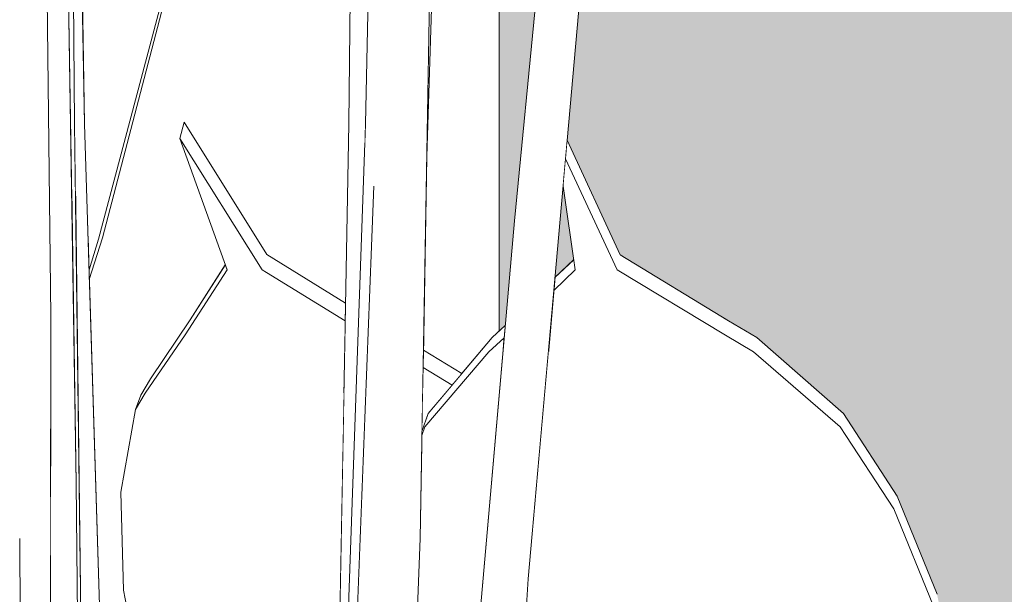
# Model space of a CAD drawing. Units: millimetres. Extents: x 11320 to 33927, y 3859 to 7864.
# Drawn here: x 11395 to 11492, y 4617 to 4674 of the extents above; entities that cross this region are included whole.
import ezdxf

# ---------------------------------------------------------------- set-up
doc = ezdxf.new("R2010")
doc.units = ezdxf.units.MM
doc.header["$MEASUREMENT"] = 0
doc.linetypes.add('Wipeout_Contour', pattern=[1000, 0, -1000])
doc.layers.add('1_VAIKUSE TUBA_2_AR - SEINAD - siseseinad', color=7, linetype='Continuous')
doc.layers.add('1_VAIKUSE TUBA_2_SA - SISUSTUS - erimööbel', color=7, linetype='Continuous')
for name, color, linetype, lineweight, true_color in [('1_VAIKUSE TUBA_2_SA - KLS_Pen_No__201', 7, 'Continuous', 0, 0xf1ece1), ('1_VAIKUSE TUBA_2_SA - KLS_Pen_No__87', 7, 'Continuous', 9, 0x8a8a8a), ('1_VAIKUSE TUBA_2_SA - SISUSTUS - erimööbel_Pen_No__87', 7, 'Continuous', 9, 0x8a8a8a)]:
    doc.layers.add(name, color=color, linetype=linetype, lineweight=lineweight, true_color=true_color)

msp = doc.modelspace()

# ---------------------------------------------------------------- hatches: boundary and pattern name
at = {"layer": '1_VAIKUSE TUBA_2_SA - KLS_Pen_No__201', "linetype": 'Continuous', "lineweight": 0, "true_color": 0xf1ece1}
msp.add_hatch(color=254, dxfattribs=at).paths.add_polyline_path([(11448.845, 4657.466), (11448.048, 4648.47), (11449.901, 4650.26)])

# ---------------------------------------------------------------- wipeouts: each hides what was drawn before it
at = {"color": 254, "linetype": 'Wipeout_Contour', "lineweight": 0, "ltscale": 86572.738981}
msp.add_wipeout([(11435.425, 4659.327), (11435.106, 4641.329), (11438.9, 4639.047), (11441.873, 4642.58), (11442.575, 4643.228), (11442.575, 4863.233), (11440.19, 4811.933)], dxfattribs=at).dxf.layer = '1_VAIKUSE TUBA_2_AR - SEINAD - siseseinad'
at = {"color": 254, "linetype": 'Wipeout_Contour', "lineweight": 0, "ltscale": 394516.99269}
msp.add_wipeout([(11402.248, 4648.294), (11407.136, 4493.831), (11415.274, 4488.899), (11417.819, 4487.4), (11423.005, 4482.81), (11425.695, 4558.516), (11423.194, 4566.595), (11415.333, 4582.374), (11409.174, 4599.902), (11405.595, 4617.733), (11405.332, 4627.365), (11406.781, 4635.509), (11407.311, 4636.904), (11408.255, 4638.518), (11412.172, 4644.302), (11415.621, 4649.714), (11411.15, 4662.145), (11411.574, 4663.76), (11419.716, 4650.737), (11427.459, 4645.967), (11427.78, 4663.573), (11429.139, 4802.829), (11417.028, 4837.174), (11413.808, 4811.933), (11411.652, 4787.875), (11416.622, 4780.058), (11420.335, 4770.379), (11423.401, 4752.404), (11423.176, 4734.613), (11421.951, 4728.202), (11412.726, 4687.436), (11403.532, 4652.373)], dxfattribs=at).dxf.layer = '1_VAIKUSE TUBA_2_AR - SEINAD - siseseinad'
at = {"color": 254, "linetype": 'Wipeout_Contour', "lineweight": 0, "ltscale": 73729.891038}
msp.add_wipeout([(11392.523, 4628.907), (11393.794, 4579.277), (11394.696, 4568.222), (11395.899, 4551.579), (11395.399, 4622.795), (11395.303, 4654.036)], dxfattribs=at).dxf.layer = '1_VAIKUSE TUBA_2_SA - SISUSTUS - erimööbel'

# ---------------------------------------------------------------- next in the draw order: hatches: boundary and pattern name
at = {"layer": '1_VAIKUSE TUBA_2_SA - KLS_Pen_No__201', "linetype": 'Continuous', "lineweight": 0, "true_color": 0xf1ece1}
for points in [[(11442.575, 4905.111), (11443.083, 4902.984), (11445.134, 4940.079), (11447.469, 4979.033), (11447.676, 4982.7), (11447.951, 4987.059), (11448.284, 4981.864), (11447.103, 4958.91), (11445.419, 4924.382), (11443.897, 4891.651), (11444.347, 4885.386), (11442.858, 4869.313), (11442.575, 4863.233), (11442.575, 4643.228), (11443.157, 4643.764), (11444.059, 4654.034), (11461.63, 4835.198), (11467.666, 4879.049), (11465.923, 4882.573), (11459.92, 4900.097), (11456.592, 4917.931), (11456.523, 4927.565), (11458.193, 4935.711), (11458.694, 4937.107), (11459.595, 4938.545), (11463.99, 4944.453), (11465.696, 4946.882), (11451.958, 4985.6), (11451.532, 4986.957), (11448.511, 4993.626), (11446.684, 4980.982), (11442.575, 4957.994)], [(11442.575, 4500.88), (11444.71, 4495.385), (11455.214, 4488.908), (11458.271, 4487.08), (11466.5, 4479.878), (11471.646, 4471.733), (11475.277, 4462.075), (11478.163, 4444.076), (11477.757, 4426.906), (11477.692, 4426.003), (11466.48, 4377.925), (11460.761, 4356.541), (11458.679, 4349.999), (11476.037, 4349.999), (11477.073, 4349.703), (11477.992, 4348.793), (11478.688, 4347.377), (11479.079, 4345.62), (11479.118, 4343.728), (11478.801, 4341.923), (11470.273, 4320), (11478.832, 4317.553), (11486.553, 4310.451), (11492.681, 4299.389), (11496.615, 4285.451), (11497.971, 4270), (11495.26, 4239.098), (11487.391, 4211.221), (11475.136, 4189.098), (11465.244, 4180), (11515.575, 4180), (11515.575, 4717.217), (11506.574, 4735.372), (11499.616, 4752.862), (11494.297, 4770.725), (11492.528, 4780.39), (11492.182, 4787.711), (11492.016, 4788.318), (11492.852, 4795.173), (11493.457, 4801.544), (11486.041, 4814.456), (11486.611, 4816.071), (11493.595, 4806.769), (11483.035, 4837.308), (11473.983, 4866.277), (11470.241, 4873.842), (11462.533, 4811.933), (11449.246, 4661.983), (11454.469, 4650.701), (11465.134, 4644.22), (11467.915, 4642.58), (11476.43, 4635.116), (11481.728, 4626.974), (11485.639, 4617.318), (11489.204, 4599.314), (11489.558, 4582.919), (11489.46, 4581.09), (11479.481, 4533.029), (11474.708, 4513.155), (11467.087, 4488.787), (11466.641, 4488.889), (11460.179, 4513.018), (11453.659, 4531.475), (11447.677, 4494.484), (11446.955, 4494.262), (11442.575, 4507.084)]]:
    msp.add_hatch(color=254, dxfattribs=at).paths.add_polyline_path(points)

# ---------------------------------------------------------------- next in the draw order: wipeouts: each hides what was drawn before it
at = {"color": 254, "linetype": 'Wipeout_Contour', "lineweight": 0, "ltscale": 61278.978309}
msp.add_wipeout([(11400.885, 4655.872), (11403.912, 4420.214), (11405.966, 4349.999), (11406.4, 4349.999), (11401.764, 4663.573)], dxfattribs=at).dxf.layer = '1_VAIKUSE TUBA_2_SA - SISUSTUS - erimööbel'
at = {"color": 254, "linetype": 'Wipeout_Contour', "lineweight": 0, "ltscale": 49129.525503}
msp.add_wipeout([(11429.43, 4663.573), (11418.461, 4354.983), (11418.655, 4357.262), (11430.231, 4657.461)], dxfattribs=at).dxf.layer = '1_VAIKUSE TUBA_2_SA - SISUSTUS - erimööbel'
at = {"color": 254, "linetype": 'Wipeout_Contour', "lineweight": 0, "ltscale": 98062.304835}
msp.add_wipeout([(11398.447, 4626.95), (11395.399, 4622.795), (11397.315, 4349.999), (11397.754, 4349.999), (11398.478, 4444.85), (11398.533, 4517.664), (11398.358, 4560.644), (11398.418, 4605.371)], dxfattribs=at).dxf.layer = '1_VAIKUSE TUBA_2_SA - SISUSTUS - erimööbel'

# ---------------------------------------------------------------- next in the draw order: wipeouts: each hides what was drawn before it
at = {"color": 254, "linetype": 'Wipeout_Contour', "lineweight": 0, "ltscale": 62293.658231}
msp.add_wipeout([(11435.49, 4981.635), (11429.43, 4663.573), (11435.49, 4930.429), (11438.614, 5067.96), (11437.242, 5073.567)], dxfattribs=at).dxf.layer = '1_VAIKUSE TUBA_2_SA - SISUSTUS - erimööbel'
at = {"color": 254, "linetype": 'Wipeout_Contour', "lineweight": 0, "ltscale": 49456.194387}
msp.add_wipeout([(11396.263, 4826.682), (11394.475, 4921.308), (11395.399, 4622.795), (11396.432, 4812.755)], dxfattribs=at).dxf.layer = '1_VAIKUSE TUBA_2_SA - SISUSTUS - erimööbel'
at = {"color": 254, "linetype": 'Wipeout_Contour', "lineweight": 0, "ltscale": 36738.874753}
msp.add_wipeout([(11401.764, 4663.573), (11406.4, 4349.999), (11411.688, 4349.999)], dxfattribs=at).dxf.layer = '1_VAIKUSE TUBA_2_SA - SISUSTUS - erimööbel'
at = {"color": 254, "linetype": 'Wipeout_Contour', "lineweight": 0, "ltscale": 49131.951827}
msp.add_wipeout([(11430.231, 4657.461), (11418.655, 4357.262), (11420.939, 4384.157), (11434.778, 4622.795)], dxfattribs=at).dxf.layer = '1_VAIKUSE TUBA_2_SA - SISUSTUS - erimööbel'

# ---------------------------------------------------------------- next in the draw order: wipeouts: each hides what was drawn before it
at = {"color": 254, "linetype": 'Wipeout_Contour', "lineweight": 0, "ltscale": 37198.174951}
msp.add_wipeout([(11429.43, 4663.573), (11430.231, 4657.461), (11438.614, 5067.96)], dxfattribs=at).dxf.layer = '1_VAIKUSE TUBA_2_SA - SISUSTUS - erimööbel'
at = {"color": 254, "linetype": 'Wipeout_Contour', "lineweight": 0, "ltscale": 49277.924844}
msp.add_wipeout([(11395.399, 4622.795), (11398.447, 4626.95), (11398.471, 4644.646), (11396.432, 4812.755)], dxfattribs=at).dxf.layer = '1_VAIKUSE TUBA_2_SA - SISUSTUS - erimööbel'
at = {"color": 254, "linetype": 'Wipeout_Contour', "lineweight": 0, "ltscale": 49305.301569}
msp.add_wipeout([(11401.764, 4663.573), (11400.118, 4760.602), (11400.786, 4663.573), (11400.885, 4655.872)], dxfattribs=at).dxf.layer = '1_VAIKUSE TUBA_2_SA - SISUSTUS - erimööbel'
at = {"color": 254, "linetype": 'Wipeout_Contour', "lineweight": 0, "ltscale": 36941.961843}
msp.add_wipeout([(11406.781, 4635.509), (11407.729, 4637.11), (11408.255, 4638.518)], dxfattribs=at).dxf.layer = '1_VAIKUSE TUBA_2_SA - SISUSTUS - erimööbel'
at = {"color": 254, "linetype": 'Wipeout_Contour', "lineweight": 0, "ltscale": 36847.448766}
msp.add_wipeout([(11434.778, 4622.795), (11420.939, 4384.157), (11429.934, 4490.084)], dxfattribs=at).dxf.layer = '1_VAIKUSE TUBA_2_SA - SISUSTUS - erimööbel'

# ---------------------------------------------------------------- next in the draw order: wipeouts: each hides what was drawn before it
at = {"color": 254, "linetype": 'Wipeout_Contour', "lineweight": 0, "ltscale": 37361.983653}
msp.add_wipeout([(11438.614, 5067.96), (11430.231, 4657.461), (11442.383, 5052.554)], dxfattribs=at).dxf.layer = '1_VAIKUSE TUBA_2_SA - SISUSTUS - erimööbel'
at = {"color": 254, "linetype": 'Wipeout_Contour', "lineweight": 0, "ltscale": 49237.509644}
msp.add_wipeout([(11400.547, 4654.414), (11400.965, 4628.241), (11401.05, 4619.623), (11400.786, 4663.573)], dxfattribs=at).dxf.layer = '1_VAIKUSE TUBA_2_SA - SISUSTUS - erimööbel'
at = {"color": 254, "linetype": 'Wipeout_Contour', "lineweight": 0, "ltscale": 36991.700671}
msp.add_wipeout([(11426.045, 4568.355), (11429.351, 4661.363), (11427.78, 4663.573)], dxfattribs=at).dxf.layer = '1_VAIKUSE TUBA_2_SA - SISUSTUS - erimööbel'
at = {"color": 254, "linetype": 'Wipeout_Contour', "lineweight": 0, "ltscale": 36884.876454}
msp.add_wipeout([(11398.358, 4560.644), (11398.951, 4618.853), (11398.471, 4644.646)], dxfattribs=at).dxf.layer = '1_VAIKUSE TUBA_2_SA - SISUSTUS - erimööbel'
at = {"color": 254, "linetype": 'Wipeout_Contour', "lineweight": 0, "ltscale": 36941.733339}
msp.add_wipeout([(11406.781, 4635.509), (11408.255, 4638.518), (11407.311, 4636.904)], dxfattribs=at).dxf.layer = '1_VAIKUSE TUBA_2_SA - SISUSTUS - erimööbel'

# ---------------------------------------------------------------- next in the draw order: wipeouts: each hides what was drawn before it
at = {"color": 254, "linetype": 'Wipeout_Contour', "lineweight": 0, "ltscale": 37184.76126}
msp.add_wipeout([(11430.231, 4657.461), (11434.778, 4622.795), (11442.383, 5052.554)], dxfattribs=at).dxf.layer = '1_VAIKUSE TUBA_2_SA - SISUSTUS - erimööbel'
at = {"color": 254, "linetype": 'Wipeout_Contour', "lineweight": 0, "ltscale": 61408.78314}
msp.add_wipeout([(11400.786, 4663.573), (11401.05, 4619.622), (11401.111, 4613.419), (11401.808, 4568.222), (11404.79, 4349.999)], dxfattribs=at).dxf.layer = '1_VAIKUSE TUBA_2_SA - SISUSTUS - erimööbel'
at = {"color": 254, "linetype": 'Wipeout_Contour', "lineweight": 0, "ltscale": 36954.935695}
msp.add_wipeout([(11407.729, 4637.11), (11411.669, 4642.847), (11412.172, 4644.302)], dxfattribs=at).dxf.layer = '1_VAIKUSE TUBA_2_SA - SISUSTUS - erimööbel'
at = {"color": 254, "linetype": 'Wipeout_Contour', "lineweight": 0, "ltscale": 36837.383222}
msp.add_wipeout([(11398.358, 4560.644), (11398.533, 4517.664), (11398.951, 4618.853)], dxfattribs=at).dxf.layer = '1_VAIKUSE TUBA_2_SA - SISUSTUS - erimööbel'

# ---------------------------------------------------------------- next in the draw order: wipeouts: each hides what was drawn before it
at = {"color": 254, "linetype": 'Wipeout_Contour', "lineweight": 0, "ltscale": 49445.651962}
msp.add_wipeout([(11400.786, 4663.573), (11397.963, 5073.567), (11399.484, 4721.071), (11400.547, 4654.414)], dxfattribs=at).dxf.layer = '1_VAIKUSE TUBA_2_SA - SISUSTUS - erimööbel'
at = {"color": 254, "linetype": 'Wipeout_Contour', "lineweight": 0, "ltscale": 37358.144646}
msp.add_wipeout([(11427.78, 4663.573), (11435.49, 5067.96), (11431.783, 5073.567)], dxfattribs=at).dxf.layer = '1_VAIKUSE TUBA_2_SA - SISUSTUS - erimööbel'
at = {"color": 254, "linetype": 'Wipeout_Contour', "lineweight": 0, "ltscale": 37019.612837}
msp.add_wipeout([(11436.524, 4568.222), (11443.938, 4644.646), (11444.059, 4654.034)], dxfattribs=at).dxf.layer = '1_VAIKUSE TUBA_2_SA - SISUSTUS - erimööbel'
at = {"color": 254, "linetype": 'Wipeout_Contour', "lineweight": 0, "ltscale": 36950.627497}
msp.add_wipeout([(11408.255, 4638.518), (11407.729, 4637.11), (11412.172, 4644.302)], dxfattribs=at).dxf.layer = '1_VAIKUSE TUBA_2_SA - SISUSTUS - erimööbel'
at = {"color": 254, "linetype": 'Wipeout_Contour', "lineweight": 0, "ltscale": 36865.365573}
msp.add_wipeout([(11398.533, 4517.664), (11400.965, 4628.241), (11398.951, 4618.853)], dxfattribs=at).dxf.layer = '1_VAIKUSE TUBA_2_SA - SISUSTUS - erimööbel'

# ---------------------------------------------------------------- next in the draw order: wipeouts: each hides what was drawn before it
at = {"color": 254, "linetype": 'Wipeout_Contour', "lineweight": 0, "ltscale": 61984.86108}
msp.add_wipeout([(11435.49, 5067.96), (11427.78, 4663.573), (11429.351, 4661.363), (11429.43, 4663.573), (11434.249, 4916.479)], dxfattribs=at).dxf.layer = '1_VAIKUSE TUBA_2_SA - SISUSTUS - erimööbel'
at = {"color": 254, "linetype": 'Wipeout_Contour', "lineweight": 0, "ltscale": 37230.224639}
msp.add_wipeout([(11461.63, 4835.198), (11444.059, 4654.034), (11461.688, 4826.682)], dxfattribs=at).dxf.layer = '1_VAIKUSE TUBA_2_SA - SISUSTUS - erimööbel'
at = {"color": 254, "linetype": 'Wipeout_Contour', "lineweight": 0, "ltscale": 37056.083469}
msp.add_wipeout([(11398.471, 4644.646), (11396.764, 4811.933), (11396.263, 4826.682)], dxfattribs=at).dxf.layer = '1_VAIKUSE TUBA_2_SA - SISUSTUS - erimööbel'
at = {"color": 254, "linetype": 'Wipeout_Contour', "lineweight": 0, "ltscale": 36972.188759}
msp.add_wipeout([(11411.669, 4642.847), (11415.795, 4649.228), (11415.642, 4649.656)], dxfattribs=at).dxf.layer = '1_VAIKUSE TUBA_2_SA - SISUSTUS - erimööbel'
at = {"color": 254, "linetype": 'Wipeout_Contour', "lineweight": 0, "ltscale": 36977.723939}
msp.add_wipeout([(11443.938, 4644.646), (11436.524, 4568.222), (11435.925, 4560.644)], dxfattribs=at).dxf.layer = '1_VAIKUSE TUBA_2_SA - SISUSTUS - erimööbel'
at = {"color": 254, "linetype": 'Wipeout_Contour', "lineweight": 0, "ltscale": 36832.526801}
msp.add_wipeout([(11398.533, 4517.664), (11401.983, 4525.243), (11400.965, 4628.241)], dxfattribs=at).dxf.layer = '1_VAIKUSE TUBA_2_SA - SISUSTUS - erimööbel'

# ---------------------------------------------------------------- next in the draw order: linework, layer by layer
at = {"layer": '1_VAIKUSE TUBA_2_SA - SISUSTUS - erimööbel_Pen_No__87', "color": 252, "linetype": 'Continuous', "lineweight": 9, "true_color": 0x8a8a8a}
msp.add_line((11427.78, 4663.573), (11431.783, 5073.567), dxfattribs=at)

# ---------------------------------------------------------------- next in the draw order: wipeouts: each hides what was drawn before it
at = {"color": 254, "linetype": 'Wipeout_Contour', "lineweight": 0, "ltscale": 36978.198877}
msp.add_wipeout([(11396.764, 4811.933), (11398.471, 4644.646), (11398.951, 4618.853)], dxfattribs=at).dxf.layer = '1_VAIKUSE TUBA_2_SA - SISUSTUS - erimööbel'
at = {"color": 254, "linetype": 'Wipeout_Contour', "lineweight": 0, "ltscale": 37121.003581}
msp.add_wipeout([(11435.425, 4659.327), (11440.19, 4811.933), (11436.024, 4693.164)], dxfattribs=at).dxf.layer = '1_VAIKUSE TUBA_2_SA - SISUSTUS - erimööbel'
at = {"color": 254, "linetype": 'Wipeout_Contour', "lineweight": 0, "ltscale": 36967.477251}
msp.add_wipeout([(11412.172, 4644.302), (11411.669, 4642.847), (11415.642, 4649.656)], dxfattribs=at).dxf.layer = '1_VAIKUSE TUBA_2_SA - SISUSTUS - erimööbel'
at = {"color": 254, "linetype": 'Wipeout_Contour', "lineweight": 0, "ltscale": 37004.358555}
msp.add_wipeout([(11435.925, 4560.644), (11445.424, 4618.853), (11443.938, 4644.646)], dxfattribs=at).dxf.layer = '1_VAIKUSE TUBA_2_SA - SISUSTUS - erimööbel'

# ---------------------------------------------------------------- next in the draw order: linework, layer by layer
at = {"layer": '1_VAIKUSE TUBA_2_SA - SISUSTUS - erimööbel_Pen_No__87', "color": 252, "linetype": 'Continuous', "lineweight": 9, "true_color": 0x8a8a8a}
for p, q in [((11429.43, 4663.573), (11437.242, 5073.567)), ((11435.425, 4659.327), (11440.19, 4811.933))]:
    msp.add_line(p, q, dxfattribs=at)

# ---------------------------------------------------------------- next in the draw order: wipeouts: each hides what was drawn before it
at = {"color": 254, "linetype": 'Wipeout_Contour', "lineweight": 0, "ltscale": 37141.580363}
msp.add_wipeout([(11443.938, 4644.646), (11461.688, 4826.682), (11444.059, 4654.034)], dxfattribs=at).dxf.layer = '1_VAIKUSE TUBA_2_SA - SISUSTUS - erimööbel'
at = {"color": 254, "linetype": 'Wipeout_Contour', "lineweight": 0, "ltscale": 37045.638798}
msp.add_wipeout([(11398.951, 4618.853), (11397.9, 4820.449), (11396.764, 4811.933)], dxfattribs=at).dxf.layer = '1_VAIKUSE TUBA_2_SA - SISUSTUS - erimööbel'
at = {"color": 254, "linetype": 'Wipeout_Contour', "lineweight": 0, "ltscale": 36986.071655}
msp.add_wipeout([(11411.15, 4662.145), (11419.239, 4649.228), (11419.716, 4650.737)], dxfattribs=at).dxf.layer = '1_VAIKUSE TUBA_2_SA - SISUSTUS - erimööbel'
at = {"color": 254, "linetype": 'Wipeout_Contour', "lineweight": 0, "ltscale": 49353.81739}
msp.add_wipeout([(11434.958, 4632.947), (11435.255, 4633.782), (11435.593, 4635.116), (11434.964, 4633.275)], dxfattribs=at).dxf.layer = '1_VAIKUSE TUBA_2_SA - SISUSTUS - erimööbel'
at = {"color": 254, "linetype": 'Wipeout_Contour', "lineweight": 0, "ltscale": 36952.540164}
msp.add_wipeout([(11445.424, 4618.853), (11435.925, 4560.644), (11438.5, 4517.664)], dxfattribs=at).dxf.layer = '1_VAIKUSE TUBA_2_SA - SISUSTUS - erimööbel'

# ---------------------------------------------------------------- next in the draw order: linework, layer by layer
at = {"layer": '1_VAIKUSE TUBA_2_SA - SISUSTUS - erimööbel_Pen_No__87', "color": 252, "linetype": 'Continuous', "lineweight": 9, "true_color": 0x8a8a8a}
msp.add_line((11397.315, 4349.999), (11395.399, 4622.795), dxfattribs=at)

# ---------------------------------------------------------------- next in the draw order: wipeouts: each hides what was drawn before it
at = {"color": 254, "linetype": 'Wipeout_Contour', "lineweight": 0, "ltscale": 37218.412459}
msp.add_wipeout([(11461.688, 4826.682), (11443.938, 4644.646), (11462.533, 4811.933)], dxfattribs=at).dxf.layer = '1_VAIKUSE TUBA_2_SA - SISUSTUS - erimööbel'
at = {"color": 254, "linetype": 'Wipeout_Contour', "lineweight": 0, "ltscale": 36979.058347}
msp.add_wipeout([(11397.9, 4820.449), (11398.951, 4618.853), (11400.965, 4628.241)], dxfattribs=at).dxf.layer = '1_VAIKUSE TUBA_2_SA - SISUSTUS - erimööbel'
at = {"color": 254, "linetype": 'Wipeout_Contour', "lineweight": 0, "ltscale": 36985.578154}
msp.add_wipeout([(11411.15, 4662.145), (11419.716, 4650.737), (11411.574, 4663.76)], dxfattribs=at).dxf.layer = '1_VAIKUSE TUBA_2_SA - SISUSTUS - erimööbel'
at = {"color": 254, "linetype": 'Wipeout_Contour', "lineweight": 0, "ltscale": 36999.584314}
msp.add_wipeout([(11419.239, 4649.228), (11427.427, 4644.213), (11427.451, 4645.524)], dxfattribs=at).dxf.layer = '1_VAIKUSE TUBA_2_SA - SISUSTUS - erimööbel'
at = {"color": 254, "linetype": 'Wipeout_Contour', "lineweight": 0, "ltscale": 37033.063333}
msp.add_wipeout([(11441.873, 4642.58), (11435.256, 4633.782), (11441.547, 4641.172)], dxfattribs=at).dxf.layer = '1_VAIKUSE TUBA_2_SA - SISUSTUS - erimööbel'

# ---------------------------------------------------------------- next in the draw order: linework, layer by layer
at = {"layer": '1_VAIKUSE TUBA_2_SA - SISUSTUS - erimööbel_Pen_No__87', "color": 252, "linetype": 'Continuous', "lineweight": 9, "true_color": 0x8a8a8a}
for p, q in [((11400.786, 4663.573), (11397.963, 5073.567)), ((11398.471, 4644.646), (11396.263, 4826.682)), ((11400.965, 4628.241), (11397.9, 4820.449)), ((11398.358, 4560.644), (11398.471, 4644.646)), ((11401.983, 4525.243), (11400.965, 4628.241))]:
    msp.add_line(p, q, dxfattribs=at)

# ---------------------------------------------------------------- next in the draw order: wipeouts: each hides what was drawn before it
at = {"color": 254, "linetype": 'Wipeout_Contour', "lineweight": 0, "ltscale": 37124.661836}
msp.add_wipeout([(11443.938, 4644.646), (11445.424, 4618.853), (11462.533, 4811.933)], dxfattribs=at).dxf.layer = '1_VAIKUSE TUBA_2_SA - SISUSTUS - erimööbel'
at = {"color": 254, "linetype": 'Wipeout_Contour', "lineweight": 0, "ltscale": 49331.115235}
msp.add_wipeout([(11419.716, 4650.737), (11419.239, 4649.228), (11427.451, 4645.524), (11427.459, 4645.967)], dxfattribs=at).dxf.layer = '1_VAIKUSE TUBA_2_SA - SISUSTUS - erimööbel'
at = {"color": 254, "linetype": 'Wipeout_Contour', "lineweight": 0, "ltscale": 37025.84549}
msp.add_wipeout([(11435.593, 4635.116), (11435.256, 4633.782), (11441.873, 4642.58)], dxfattribs=at).dxf.layer = '1_VAIKUSE TUBA_2_SA - SISUSTUS - erimööbel'

# ---------------------------------------------------------------- next in the draw order: wipeouts: each hides what was drawn before it
at = {"color": 254, "linetype": 'Wipeout_Contour', "lineweight": 0, "ltscale": 86283.76384}
msp.add_wipeout([(11411.669, 4642.847), (11407.729, 4637.11), (11427.298, 4637.11), (11427.427, 4644.213), (11419.239, 4649.228), (11411.15, 4662.145), (11415.795, 4649.228)], dxfattribs=at).dxf.layer = '1_VAIKUSE TUBA_2_SA - SISUSTUS - erimööbel'
at = {"color": 254, "linetype": 'Wipeout_Contour', "lineweight": 0, "ltscale": 49427.002408}
msp.add_wipeout([(11448.012, 4648.064), (11447.935, 4647.191), (11450.054, 4649.213), (11449.91, 4650.198)], dxfattribs=at).dxf.layer = '1_VAIKUSE TUBA_2_SA - SISUSTUS - erimööbel'
at = {"color": 254, "linetype": 'Wipeout_Contour', "lineweight": 0, "ltscale": 37044.987446}
msp.add_wipeout([(11443.131, 4643.467), (11441.547, 4641.172), (11443.05, 4642.541)], dxfattribs=at).dxf.layer = '1_VAIKUSE TUBA_2_SA - SISUSTUS - erimööbel'

# ---------------------------------------------------------------- next in the draw order: linework, layer by layer
at = {"layer": '1_VAIKUSE TUBA_2_SA - SISUSTUS - erimööbel_Pen_No__87', "color": 252, "linetype": 'Continuous', "lineweight": 9, "true_color": 0x8a8a8a}
for p, q in [((11419.716, 4650.737), (11427.459, 4645.967)), ((11411.669, 4642.847), (11415.796, 4649.228)), ((11412.172, 4644.302), (11415.621, 4649.714)), ((11419.239, 4649.228), (11427.427, 4644.213)), ((11408.255, 4638.518), (11412.172, 4644.302))]:
    msp.add_line(p, q, dxfattribs=at)

# ---------------------------------------------------------------- next in the draw order: wipeouts: each hides what was drawn before it
at = {"color": 254, "linetype": 'Wipeout_Contour', "lineweight": 0, "ltscale": 36969.297528}
msp.add_wipeout([(11412.376, 4686.982), (11403.167, 4652.236), (11403.532, 4652.373)], dxfattribs=at).dxf.layer = '1_VAIKUSE TUBA_2_SA - SISUSTUS - erimööbel'
at = {"color": 254, "linetype": 'Wipeout_Contour', "lineweight": 0, "ltscale": 37069.952612}
msp.add_wipeout([(11448.048, 4648.47), (11448.012, 4648.064), (11449.91, 4650.198)], dxfattribs=at).dxf.layer = '1_VAIKUSE TUBA_2_SA - SISUSTUS - erimööbel'
at = {"color": 254, "linetype": 'Wipeout_Contour', "lineweight": 0, "ltscale": 49393.789021}
msp.add_wipeout([(11441.873, 4642.58), (11441.547, 4641.172), (11443.131, 4643.467), (11443.157, 4643.764)], dxfattribs=at).dxf.layer = '1_VAIKUSE TUBA_2_SA - SISUSTUS - erimööbel'
at = {"color": 254, "linetype": 'Wipeout_Contour', "lineweight": 0, "ltscale": 123087.630749}
msp.add_wipeout([(11405.332, 4627.365), (11405.595, 4617.733), (11409.174, 4599.902), (11415.333, 4582.374), (11423.194, 4566.595), (11425.983, 4566.595), (11426.045, 4568.355), (11427.298, 4637.11), (11407.729, 4637.11), (11406.781, 4635.509)], dxfattribs=at).dxf.layer = '1_VAIKUSE TUBA_2_SA - SISUSTUS - erimööbel'

# ---------------------------------------------------------------- next in the draw order: linework, layer by layer
at = {"layer": '1_VAIKUSE TUBA_2_SA - KLS_Pen_No__87', "color": 252, "linetype": 'Continuous', "lineweight": 9, "true_color": 0x8a8a8a}
msp.add_line((11442.575, 4863.233), (11442.575, 4643.228), dxfattribs=at)
at = {"layer": '1_VAIKUSE TUBA_2_SA - SISUSTUS - erimööbel_Pen_No__87', "color": 252, "linetype": 'Continuous', "lineweight": 9, "true_color": 0x8a8a8a}
for p, q in [((11426.045, 4568.355), (11427.78, 4663.573)), ((11407.729, 4637.11), (11411.669, 4642.847)), ((11407.311, 4636.904), (11408.255, 4638.518)), ((11406.781, 4635.509), (11407.729, 4637.11)), ((11406.781, 4635.509), (11407.311, 4636.904)), ((11405.332, 4627.365), (11406.781, 4635.509)), ((11405.595, 4617.733), (11405.332, 4627.365)), ((11409.174, 4599.902), (11405.595, 4617.733))]:
    msp.add_line(p, q, dxfattribs=at)

# ---------------------------------------------------------------- next in the draw order: wipeouts: each hides what was drawn before it
at = {"color": 254, "linetype": 'Wipeout_Contour', "lineweight": 0, "ltscale": 36990.998054}
msp.add_wipeout([(11412.376, 4686.982), (11403.532, 4652.373), (11412.726, 4687.436)], dxfattribs=at).dxf.layer = '1_VAIKUSE TUBA_2_SA - SISUSTUS - erimööbel'
at = {"color": 254, "linetype": 'Wipeout_Contour', "lineweight": 0, "ltscale": 49446.916631}
msp.add_wipeout([(11449.084, 4660.156), (11454.167, 4649.213), (11454.469, 4650.701), (11449.108, 4660.426)], dxfattribs=at).dxf.layer = '1_VAIKUSE TUBA_2_SA - SISUSTUS - erimööbel'
at = {"color": 254, "linetype": 'Wipeout_Contour', "lineweight": 0, "ltscale": 37043.740398}
msp.add_wipeout([(11443.05, 4642.541), (11441.547, 4641.172), (11442.929, 4641.172)], dxfattribs=at).dxf.layer = '1_VAIKUSE TUBA_2_SA - SISUSTUS - erimööbel'

# ---------------------------------------------------------------- next in the draw order: linework, layer by layer
at = {"layer": '1_VAIKUSE TUBA_2_SA - SISUSTUS - erimööbel_Pen_No__87', "color": 252, "linetype": 'Continuous', "lineweight": 9, "true_color": 0x8a8a8a}
msp.add_line((11441.873, 4642.58), (11443.157, 4643.764), dxfattribs=at)

# ---------------------------------------------------------------- next in the draw order: wipeouts: each hides what was drawn before it
at = {"color": 254, "linetype": 'Wipeout_Contour', "lineweight": 0, "ltscale": 37086.481635}
msp.add_wipeout([(11449.245, 4661.983), (11449.108, 4660.426), (11454.469, 4650.701)], dxfattribs=at).dxf.layer = '1_VAIKUSE TUBA_2_SA - SISUSTUS - erimööbel'
at = {"color": 254, "linetype": 'Wipeout_Contour', "lineweight": 0, "ltscale": 36943.136592}
msp.add_wipeout([(11402.218, 4649.244), (11402.23, 4648.854), (11403.167, 4652.236)], dxfattribs=at).dxf.layer = '1_VAIKUSE TUBA_2_SA - SISUSTUS - erimööbel'
at = {"color": 254, "linetype": 'Wipeout_Contour', "lineweight": 0, "ltscale": 37100.482588}
msp.add_wipeout([(11465.134, 4644.22), (11454.167, 4649.213), (11464.813, 4642.796)], dxfattribs=at).dxf.layer = '1_VAIKUSE TUBA_2_SA - SISUSTUS - erimööbel'
at = {"color": 254, "linetype": 'Wipeout_Contour', "lineweight": 0, "ltscale": 98676.124568}
msp.add_wipeout([(11433.906, 4595.617), (11437.68, 4582.097), (11442.929, 4641.172), (11441.547, 4641.172), (11435.256, 4633.782), (11434.958, 4632.947), (11434.778, 4622.795), (11433.958, 4600.32)], dxfattribs=at).dxf.layer = '1_VAIKUSE TUBA_2_SA - SISUSTUS - erimööbel'

# ---------------------------------------------------------------- next in the draw order: linework, layer by layer
at = {"layer": '1_VAIKUSE TUBA_2_SA - SISUSTUS - erimööbel_Pen_No__87', "color": 252, "linetype": 'Continuous', "lineweight": 9, "true_color": 0x8a8a8a}
msp.add_line((11429.934, 4490.084), (11434.778, 4622.795), dxfattribs=at)

# ---------------------------------------------------------------- next in the draw order: wipeouts: each hides what was drawn before it
at = {"color": 254, "linetype": 'Wipeout_Contour', "lineweight": 0, "ltscale": 49258.836804}
msp.add_wipeout([(11403.167, 4652.236), (11402.23, 4648.854), (11402.248, 4648.294), (11403.532, 4652.373)], dxfattribs=at).dxf.layer = '1_VAIKUSE TUBA_2_SA - SISUSTUS - erimööbel'
at = {"color": 254, "linetype": 'Wipeout_Contour', "lineweight": 0, "ltscale": 37094.947465}
msp.add_wipeout([(11454.167, 4649.213), (11465.134, 4644.22), (11454.469, 4650.701)], dxfattribs=at).dxf.layer = '1_VAIKUSE TUBA_2_SA - SISUSTUS - erimööbel'
at = {"color": 254, "linetype": 'Wipeout_Contour', "lineweight": 0, "ltscale": 37112.17443}
msp.add_wipeout([(11464.813, 4642.796), (11467.588, 4641.172), (11467.915, 4642.58)], dxfattribs=at).dxf.layer = '1_VAIKUSE TUBA_2_SA - SISUSTUS - erimööbel'
at = {"color": 254, "linetype": 'Wipeout_Contour', "lineweight": 0, "ltscale": 49367.633874}
msp.add_wipeout([(11435.092, 4640.523), (11435.076, 4639.608), (11437.934, 4637.899), (11438.806, 4638.935)], dxfattribs=at).dxf.layer = '1_VAIKUSE TUBA_2_SA - SISUSTUS - erimööbel'

# ---------------------------------------------------------------- next in the draw order: wipeouts: each hides what was drawn before it
at = {"color": 254, "linetype": 'Wipeout_Contour', "lineweight": 0, "ltscale": 86318.900896}
msp.add_wipeout([(11406.232, 4727.38), (11401.565, 4675.302), (11401.764, 4663.573), (11402.123, 4652.236), (11403.167, 4652.236), (11412.376, 4686.982), (11421.618, 4727.38)], dxfattribs=at).dxf.layer = '1_VAIKUSE TUBA_2_SA - SISUSTUS - erimööbel'
at = {"color": 254, "linetype": 'Wipeout_Contour', "lineweight": 0, "ltscale": 37111.501214}
msp.add_wipeout([(11464.813, 4642.796), (11467.915, 4642.58), (11465.134, 4644.22)], dxfattribs=at).dxf.layer = '1_VAIKUSE TUBA_2_SA - SISUSTUS - erimööbel'
at = {"color": 254, "linetype": 'Wipeout_Contour', "lineweight": 0, "ltscale": 37026.135102}
msp.add_wipeout([(11435.092, 4640.523), (11438.806, 4638.935), (11435.106, 4641.329)], dxfattribs=at).dxf.layer = '1_VAIKUSE TUBA_2_SA - SISUSTUS - erimööbel'
at = {"color": 254, "linetype": 'Wipeout_Contour', "lineweight": 0, "ltscale": 37124.029222}
msp.add_wipeout([(11467.588, 4641.172), (11476.092, 4633.782), (11476.43, 4635.116)], dxfattribs=at).dxf.layer = '1_VAIKUSE TUBA_2_SA - SISUSTUS - erimööbel'

# ---------------------------------------------------------------- next in the draw order: linework, layer by layer
at = {"layer": '1_VAIKUSE TUBA_2_SA - SISUSTUS - erimööbel_Pen_No__87', "color": 252, "linetype": 'Continuous', "lineweight": 9, "true_color": 0x8a8a8a}
for p, q in [((11401.764, 4663.573), (11400.118, 4760.602)), ((11411.15, 4662.145), (11411.574, 4663.76)), ((11411.574, 4663.76), (11419.716, 4650.737)), ((11418.461, 4354.983), (11429.43, 4663.573)), ((11415.796, 4649.228), (11411.15, 4662.145)), ((11411.15, 4662.145), (11419.239, 4649.228)), ((11418.655, 4357.262), (11430.231, 4657.461))]:
    msp.add_line(p, q, dxfattribs=at)

# ---------------------------------------------------------------- next in the draw order: wipeouts: each hides what was drawn before it
at = {"color": 254, "linetype": 'Wipeout_Contour', "lineweight": 0, "ltscale": 36944.576767}
msp.add_wipeout([(11402.123, 4652.236), (11402.218, 4649.244), (11403.167, 4652.236)], dxfattribs=at).dxf.layer = '1_VAIKUSE TUBA_2_SA - SISUSTUS - erimööbel'
at = {"color": 254, "linetype": 'Wipeout_Contour', "lineweight": 0, "ltscale": 37120.839174}
msp.add_wipeout([(11467.588, 4641.172), (11476.43, 4635.116), (11467.915, 4642.58)], dxfattribs=at).dxf.layer = '1_VAIKUSE TUBA_2_SA - SISUSTUS - erimööbel'
at = {"color": 254, "linetype": 'Wipeout_Contour', "lineweight": 0, "ltscale": 49363.897772}
msp.add_wipeout([(11435.076, 4639.608), (11435.032, 4637.11), (11437.271, 4637.11), (11437.934, 4637.899)], dxfattribs=at).dxf.layer = '1_VAIKUSE TUBA_2_SA - SISUSTUS - erimööbel'
at = {"color": 254, "linetype": 'Wipeout_Contour', "lineweight": 0, "ltscale": 37132.910521}
msp.add_wipeout([(11476.092, 4633.782), (11481.379, 4625.719), (11481.728, 4626.974)], dxfattribs=at).dxf.layer = '1_VAIKUSE TUBA_2_SA - SISUSTUS - erimööbel'

# ---------------------------------------------------------------- next in the draw order: linework, layer by layer
at = {"layer": '1_VAIKUSE TUBA_2_SA - SISUSTUS - erimööbel_Pen_No__87', "color": 252, "linetype": 'Continuous', "lineweight": 9, "true_color": 0x8a8a8a}
for p, q in [((11412.376, 4686.982), (11403.167, 4652.236)), ((11412.726, 4687.436), (11403.532, 4652.373)), ((11404.814, 4349.999), (11400.786, 4663.573)), ((11411.688, 4349.999), (11401.764, 4663.573)), ((11403.167, 4652.236), (11402.218, 4649.244)), ((11403.532, 4652.373), (11402.248, 4648.294)), ((11435.106, 4641.329), (11438.901, 4639.047)), ((11435.076, 4639.608), (11437.934, 4637.899))]:
    msp.add_line(p, q, dxfattribs=at)

# ---------------------------------------------------------------- next in the draw order: wipeouts: each hides what was drawn before it
at = {"color": 254, "linetype": 'Wipeout_Contour', "lineweight": 0, "ltscale": 98889.951873}
msp.add_wipeout([(11447.401, 4641.172), (11467.588, 4641.172), (11464.813, 4642.796), (11454.167, 4649.213), (11449.084, 4660.156), (11448.845, 4657.466), (11450.054, 4649.213), (11447.935, 4647.191)], dxfattribs=at).dxf.layer = '1_VAIKUSE TUBA_2_SA - SISUSTUS - erimööbel'
at = {"color": 254, "linetype": 'Wipeout_Contour', "lineweight": 0, "ltscale": 49359.104175}
msp.add_wipeout([(11434.965, 4633.328), (11435.593, 4635.116), (11437.271, 4637.11), (11435.032, 4637.11)], dxfattribs=at).dxf.layer = '1_VAIKUSE TUBA_2_SA - SISUSTUS - erimööbel'
at = {"color": 254, "linetype": 'Wipeout_Contour', "lineweight": 0, "ltscale": 37132.905288}
msp.add_wipeout([(11476.092, 4633.782), (11481.728, 4626.974), (11476.43, 4635.116)], dxfattribs=at).dxf.layer = '1_VAIKUSE TUBA_2_SA - SISUSTUS - erimööbel'
at = {"color": 254, "linetype": 'Wipeout_Contour', "lineweight": 0, "ltscale": 37134.874706}
msp.add_wipeout([(11481.379, 4625.719), (11485.275, 4616.158), (11485.639, 4617.318)], dxfattribs=at).dxf.layer = '1_VAIKUSE TUBA_2_SA - SISUSTUS - erimööbel'

# ---------------------------------------------------------------- next in the draw order: linework, layer by layer
at = {"layer": '1_VAIKUSE TUBA_2_SA - SISUSTUS - erimööbel_Pen_No__87', "color": 252, "linetype": 'Continuous', "lineweight": 9, "true_color": 0x8a8a8a}
for p, q in [((11434.778, 4622.795), (11442.383, 5052.554)), ((11444.059, 4654.034), (11461.63, 4835.198)), ((11449.245, 4661.983), (11454.469, 4650.701)), ((11449.084, 4660.156), (11454.167, 4649.213)), ((11450.054, 4649.213), (11448.845, 4657.466)), ((11448.048, 4648.47), (11449.901, 4650.26)), ((11454.469, 4650.701), (11465.134, 4644.22)), ((11447.935, 4647.191), (11450.054, 4649.213)), ((11454.167, 4649.213), (11464.813, 4642.796)), ((11465.134, 4644.22), (11467.915, 4642.58)), ((11435.593, 4635.116), (11441.873, 4642.58)), ((11435.256, 4633.782), (11441.547, 4641.172)), ((11434.965, 4633.328), (11435.593, 4635.116)), ((11434.958, 4632.947), (11435.256, 4633.782))]:
    msp.add_line(p, q, dxfattribs=at)

# ---------------------------------------------------------------- next in the draw order: wipeouts: each hides what was drawn before it
at = {"color": 254, "linetype": 'Wipeout_Contour', "lineweight": 0, "ltscale": 37136.673792}
msp.add_wipeout([(11481.379, 4625.719), (11485.639, 4617.318), (11481.728, 4626.974)], dxfattribs=at).dxf.layer = '1_VAIKUSE TUBA_2_SA - SISUSTUS - erimööbel'

# ---------------------------------------------------------------- next in the draw order: wipeouts: each hides what was drawn before it
at = {"color": 254, "linetype": 'Wipeout_Contour', "lineweight": 0, "ltscale": 111268.485981}
msp.add_wipeout([(11442.909, 4582.097), (11489.144, 4582.097), (11488.814, 4598.331), (11485.275, 4616.158), (11481.379, 4625.719), (11476.092, 4633.782), (11467.588, 4641.172), (11447.401, 4641.172), (11445.424, 4618.853)], dxfattribs=at).dxf.layer = '1_VAIKUSE TUBA_2_SA - SISUSTUS - erimööbel'

# ---------------------------------------------------------------- next in the draw order: linework, layer by layer
at = {"layer": '1_VAIKUSE TUBA_2_SA - SISUSTUS - erimööbel_Pen_No__87', "color": 252, "linetype": 'Continuous', "lineweight": 9, "true_color": 0x8a8a8a}
for p, q in [((11445.424, 4618.853), (11462.533, 4811.933)), ((11436.524, 4568.222), (11444.059, 4654.034)), ((11441.547, 4641.172), (11443.05, 4642.541)), ((11464.813, 4642.796), (11467.588, 4641.172)), ((11467.915, 4642.58), (11476.43, 4635.116)), ((11467.588, 4641.172), (11476.092, 4633.782)), ((11476.43, 4635.116), (11481.728, 4626.974)), ((11476.092, 4633.782), (11481.379, 4625.719)), ((11481.728, 4626.974), (11485.639, 4617.318)), ((11481.379, 4625.719), (11485.275, 4616.158)), ((11438.5, 4517.664), (11445.424, 4618.853))]:
    msp.add_line(p, q, dxfattribs=at)

doc.saveas('drawing.dxf')
